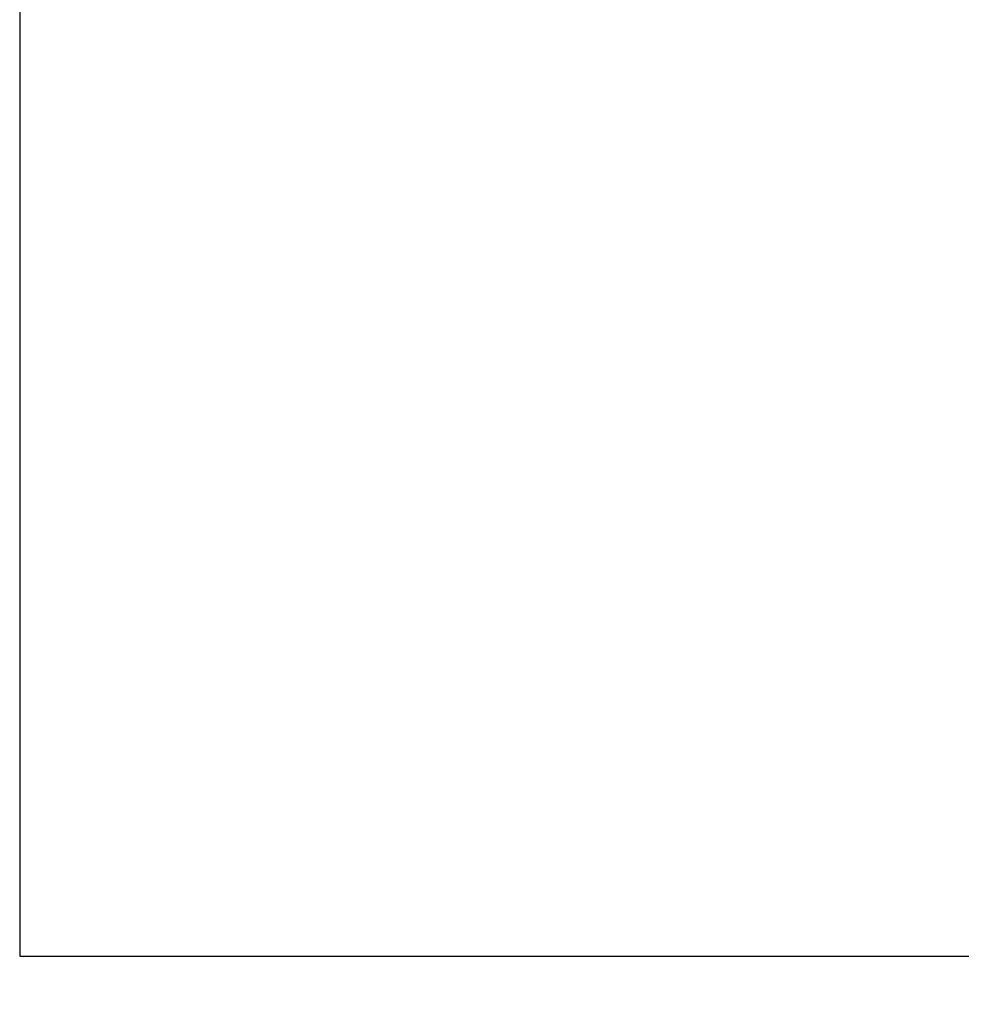
# Model space of a CAD drawing. Extents: x 991 to 1824, y -9 to 1070.
# Drawn here: x 1191 to 1204, y 874 to 887 of the extents above; entities that cross this region are included whole.
import ezdxf

# ---------------------------------------------------------------- set-up
doc = ezdxf.new("R2010")
doc.units = 0
doc.header["$LTSCALE"] = 15
doc.header["$MEASUREMENT"] = 0
doc.header["$PDMODE"] = 3
doc.layers.get('DEFPOINTS').update_dxf_attribs({"linetype": 'CONTINUOUS'})
doc.layers.add('CON', color=6, linetype='CONTINUOUS')
doc.layers.add('DIM', color=1, linetype='CONTINUOUS')
doc.styles.add('SIMPLEX', font='simplex', dxfattribs={"width": 0.9})
doc.dimstyles.get("Standard").update_dxf_attribs({"dimtxt": 0.18, "dimasz": 0.18, "dimexe": 0.18, "dimexo": 0.0625, "dimgap": 0.09, "dimtad": 0, "dimtih": 1, "dimtoh": 1, "dimdec": 4, "dimzin": 0, "dimdsep": 46, "dimtxsty": 'Standard', "dimcen": 0.09, "dimadec": 0, "dimazin": 0, "dimtfac": 1, "dimtdec": 4, "dimtofl": 0, "dimtmove": 0, "dimatfit": 3, "dimfxl": 1, "dimtolj": 1, "dimtzin": 0, "dimarcsym": 0})

# ---------------------------------------------------------------- blocks, each defined once
blk = doc.blocks.new('*D13')
at = {"layer": 'DEFPOINTS', "color": 0, "linetype": 'Continuous', "transparency": 16777216}
for p in [(1587.238, 887.566), (1190.695, 874.425), (1587.238, 845.931)]:
    blk.add_point(p, dxfattribs=at)
at = {"layer": 'DIM', "color": 0, "linetype": 'Continuous', "lineweight": -2, "transparency": 16777216}
for p, q in [((1587.238, 884.566), (1587.238, 845.751)), ((1190.695, 871.425), (1190.695, 845.751)), ((1198.695, 845.931), (1579.238, 845.931))]:
    blk.add_line(p, q, dxfattribs=at)
at = {"layer": 'DIM', "color": 0, "linetype": 'Continuous', "transparency": 16777216}
for points in [[(1198.695, 847.264), (1198.695, 844.598), (1190.695, 845.931)], [(1579.238, 847.264), (1579.238, 844.598), (1587.238, 845.931)]]:
    blk.add_solid(points, dxfattribs=at)
at = {"layer": 'DIM', "color": 0, "linetype": 'Continuous', "transparency": 16777216, "insert": (1388.966, 852.431), "char_height": 7, "attachment_point": 5, "style": 'SIMPLEX'}
blk.add_mtext('\\A1;L ', dxfattribs=at)
blk = doc.blocks.new('*D18')
at = {"layer": 'DEFPOINTS', "color": 0, "linetype": 'Continuous', "transparency": 16777216}
for p in [(1190.695, 887.566), (1262.04, 887.566), (1190.695, 874.425)]:
    blk.add_point(p, dxfattribs=at)
at = {"layer": 'DIM', "color": 0, "linetype": 'Continuous', "lineweight": -2, "transparency": 16777216}
for p, q in [((1262.04, 895.566), (1262.04, 903.566)), ((1193.695, 887.566), (1262.22, 887.566)), ((1193.695, 874.425), (1262.22, 874.425)), ((1262.04, 866.425), (1262.04, 858.425))]:
    blk.add_line(p, q, dxfattribs=at)
at = {"layer": 'DIM', "color": 0, "linetype": 'Continuous', "transparency": 16777216}
for points in [[(1260.707, 895.566), (1263.374, 895.566), (1262.04, 887.566)], [(1260.707, 866.425), (1263.374, 866.425), (1262.04, 874.425)]]:
    blk.add_solid(points, dxfattribs=at)
at = {"layer": 'DIM', "color": 0, "linetype": 'Continuous', "transparency": 16777216, "insert": (1262.04, 880.996), "char_height": 7, "attachment_point": 5, "style": 'SIMPLEX'}
blk.add_mtext('\\A1;T', dxfattribs=at)

msp = doc.modelspace()

# ---------------------------------------------------------------- linework, layer by layer
at = {"layer": 'CON'}
for p, q in [((1190.6949, 997.0831), (1190.6949, 874.4253)), ((1190.6949, 874.4253), (1634.0791, 874.4253))]:
    msp.add_line(p, q, dxfattribs=at)

# ---------------------------------------------------------------- dimensions: what is measured, and where the dimension line sits
at = {"layer": 'DIM', "linetype": 'Continuous'}
dim = msp.add_linear_dim(base=(1262.0404, 887.5664), p1=(1190.6949, 874.4253), p2=(1190.6949, 887.5664), angle=90, text='T', dimstyle='Standard', override={"dimtxt": 7, "dimasz": 8, "dimexo": 3, "dimgap": 3, "dimtad": 1, "dimdec": 3, "dimlunit": 3, "dimtxsty": 'SIMPLEX', "dimtdec": 3, "dimtmove": 2}, dxfattribs=at)
dim.commit()
dim.dimension.update_dxf_attribs({"geometry": '*D18', "text_midpoint": (1262.0404, 880.9959)})
dim = msp.add_linear_dim(base=(1587.2377, 845.9311), p1=(1190.6949, 874.4253), p2=(1587.2377, 887.5664), text='L ', dimstyle='Standard', override={"dimtxt": 7, "dimasz": 8, "dimexo": 3, "dimgap": 3, "dimtad": 1, "dimdec": 3, "dimlunit": 3, "dimtxsty": 'SIMPLEX', "dimtdec": 3, "dimtmove": 2}, dxfattribs=at)
dim.commit()
dim.dimension.update_dxf_attribs({"geometry": '*D13', "text_midpoint": (1388.9663, 852.4311)})

doc.saveas('drawing.dxf')
